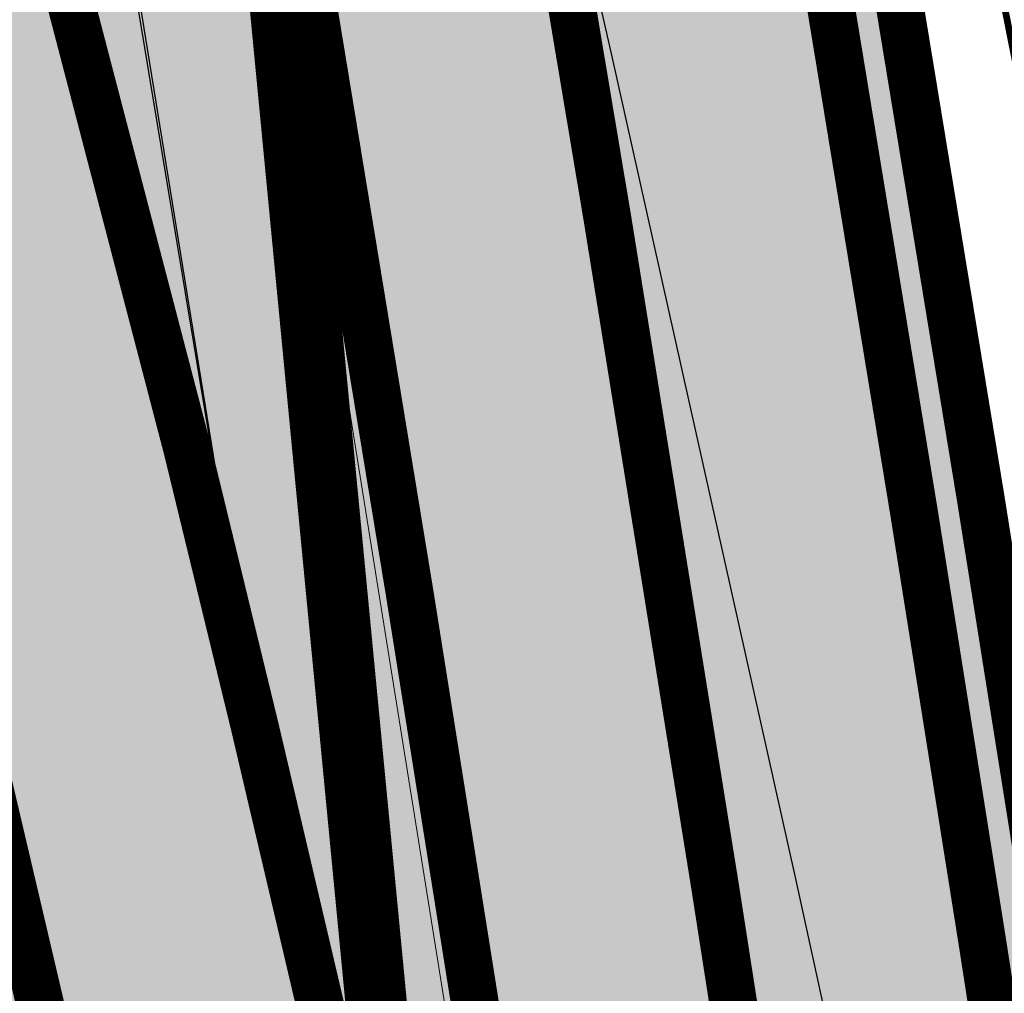
# Model space of a CAD drawing. Units: metres. Extents: x 548844 to 555018, y 6584977 to 6590029.
# Drawn here: x 552184 to 552199, y 6588315 to 6588329 of the extents above; entities that cross this region are included whole.
import ezdxf

# ---------------------------------------------------------------- set-up
doc = ezdxf.new("R2010")
doc.units = ezdxf.units.M
doc.header["$MEASUREMENT"] = 0
doc.linetypes.add('GE_T11S1_EP$0$CENTER', pattern=[16, 10, -2, 2, -2])
doc.linetypes.add('GE_T11S1_EP$0$VIA28', pattern=[12, 3, -9])
for name, color, linetype in [('GE_T11S1_EP$0$K-T_kate.sõidutee', 251, 'Continuous'), ('GE_T11S1_EP$0$K-T_kate.sõidutee2', 251, 'Continuous'), ('GE_T11S1_EP$0$K-T_tee', 250, 'Continuous'), ('GE_T11S1_EP$0$K-T_TELG', 7, 'GE_T11S1_EP$0$CENTER'), ('GE_T11S1_EP$0$K-TELG_RAMBID', 7, 'Continuous'), ('GE_T11S1_EP$0$KPR-pr.kattemärgistus', 7, 'Continuous'), ('GE_T11S1_EP$0$RADA', 7, 'Continuous'), ('k-kinnistu piir', 27, 'Continuous'), ('k-xref-tallinna-ringtee', 7, 'Continuous')]:
    doc.layers.add(name, color=color, linetype=linetype)
doc.layers.add('K-det-KP-kaitsevöönd', color=5, linetype='Continuous', lineweight=20)

# ---------------------------------------------------------------- blocks, each defined once
blk = doc.blocks.new('GE_T11S1_EP')
at = {"layer": 'GE_T11S1_EP$0$K-T_kate.sõidutee'}
h = blk.add_hatch(color=256, dxfattribs=at)
h.paths.add_polyline_path([(552152.330844206, 6586500.352881125), (552153.3103228057, 6586500.138547841), (552235.9720645911, 6587075.721393468), (552235.9805939201, 6587075.780784128), (552267.2135750396, 6587293.259484213), (552267.9568159635, 6587298.436183363), (552271.473537709, 6587323.180443609), (552271.9222778009, 6587326.397646425), (552274.8396377264, 6587347.935513209), (552277.9315551933, 6587372.716153683), (552279.343549235, 6587385.189091522), (552280.5466168992, 6587396.738255472), (552280.62537977, 6587397.533027162), (552282.8199739575, 6587422.394234871), (552284.4961875081, 6587447.295764474), (552285.6532929722, 6587472.226808884), (552286.290788152, 6587497.176547728), (552286.4083963669, 6587522.134152517), (552286.0060665734, 6587547.088791348), (552285.0839733649, 6587572.029634086), (552284.9838450017, 6587574.10375158), (552283.6425169763, 6587596.945855147), (552283.2200631725, 6587602.910923784), (552281.6911585059, 6587621.830285486), (552280.8755349474, 6587630.811655003), (552279.3154337232, 6587646.687701209), (552276.6392104906, 6587671.524720185), (552273.7864300081, 6587696.35219375), (552272.5746692944, 6587706.700623219), (552216.8950898603, 6588181.627877474), (552215.7341604288, 6588191.530056876), (552215.5676491396, 6588192.950319246), (552212.759843155, 6588216.782259733), (552212.6417635232, 6588217.775002695), (552209.6346319836, 6588242.583657602), (552206.4688700223, 6588267.366226965), (552203.0673470648, 6588292.111167256), (552202.3187713526, 6588297.281817697), (552199.5754893805, 6588315.393913953), (552199.3532868273, 6588316.804735218), (552195.2650878251, 6588341.436268229), (552190.7925358184, 6588366.000919012), (552185.9367227164, 6588390.49269046), (552180.6988339964, 6588414.905603258), (552175.0801484139, 6588439.233697345), (552169.0820375714, 6588463.471033827), (552166.5109392978, 6588473.390393108), (552162.7059660519, 6588487.611694579), (552155.9534903703, 6588511.64978647), (552148.0699078804, 6588538.062069542), (552147.134696277, 6588537.700464731), (552154.9928956628, 6588511.371833581), (552161.7411457563, 6588487.348784333), (552165.5437379145, 6588473.136382313), (552168.1132272359, 6588463.22323041), (552174.1075846164, 6588439.001061019), (552179.7227541159, 6588414.688191053), (552184.9573650499, 6588390.290555453), (552189.8101394628, 6588365.814110553), (552194.2798926196, 6588341.264831924), (552198.365533294, 6588316.64871292), (552198.5875967917, 6588315.238774555), (552201.3292866892, 6588297.13717987), (552202.0774725198, 6588291.969222249), (552205.4774787627, 6588267.235294271), (552208.6422260655, 6588242.460651531), (552211.6487707434, 6588217.656827657), (552211.76683506, 6588216.664213458), (552214.5744520864, 6588192.833873494), (552214.7409627894, 6588191.413616123), (552215.901892221, 6588181.51143672), (552271.581471655, 6587706.584182465), (552272.793182058, 6587696.236182933), (552275.6454425507, 6587671.413251438), (552278.3206456619, 6587646.585736934), (552279.8798958841, 6587630.718365906), (552280.6949925249, 6587621.742802125), (552282.2227408251, 6587602.837792837), (552282.6448419936, 6587596.877703633), (552283.9850503806, 6587574.054666908), (552284.0850951611, 6587571.982280796), (552285.0064186819, 6587547.062256595), (552285.4084126374, 6587522.128448057), (552285.2909025914, 6587497.191676036), (552284.6539395447, 6587472.262763396), (552283.4977999469, 6587447.352529583), (552281.8229855766, 6587422.47178594), (552279.6302232527, 6587397.631330296), (552279.551526152, 6587396.837222156), (552278.3494058523, 6587385.297160641), (552276.9383870016, 6587372.832845342), (552273.8481367897, 6587348.065612757), (552270.9318076978, 6587326.535374328), (552270.4831817338, 6587323.318989784), (552266.9669561211, 6587298.578230864), (552266.2237306944, 6587293.401639664), (552234.9907495748, 6587075.922939579), (552234.9822202459, 6587075.863548919)])
h.paths.add_polyline_path([(552151.661703138, 6586488.659026854), (552150.6823426468, 6586488.874182541), (552028.856770228, 6585640.589254975), (552029.8466145733, 6585640.447099525)])
h = blk.add_hatch(color=256, dxfattribs=at)
h.paths.add_polyline_path([(552150.6823426469, 6586488.874182542), (552147.0097408051, 6586489.681016362), (552025.1448539335, 6585641.122337917), (552028.856770228, 6585640.589254975)])
h.paths.add_polyline_path([(552148.6577994594, 6586501.156630949), (552152.3308442064, 6586500.352881128), (552234.9822202459, 6587075.863548919), (552234.9907495748, 6587075.922939579), (552266.2237306944, 6587293.401639664), (552266.9669561211, 6587298.578230864), (552270.4831817338, 6587323.318989784), (552270.9318076978, 6587326.535374328), (552273.8481367897, 6587348.065612757), (552276.9383870016, 6587372.832845342), (552278.3494058523, 6587385.297160641), (552279.551526152, 6587396.837222156), (552279.6302232527, 6587397.631330296), (552281.8229855766, 6587422.47178594), (552283.4977999469, 6587447.352529583), (552284.6539395447, 6587472.262763396), (552285.2909025914, 6587497.191676036), (552285.4084126374, 6587522.128448057), (552285.0064186819, 6587547.062256595), (552284.0850951611, 6587571.982280796), (552283.9850503806, 6587574.054666908), (552282.6448419936, 6587596.877703633), (552282.2227408251, 6587602.837792837), (552280.6949925249, 6587621.742802125), (552279.8798958841, 6587630.718365906), (552278.3206456619, 6587646.585736934), (552275.6454425507, 6587671.413251438), (552272.793182058, 6587696.236182933), (552271.581471655, 6587706.584182465), (552215.901892221, 6588181.51143672), (552214.7409627894, 6588191.413616123), (552214.5744520864, 6588192.833873494), (552211.76683506, 6588216.664213458), (552211.6487707434, 6588217.656827657), (552208.6422260655, 6588242.460651531), (552205.4774787627, 6588267.235294271), (552202.0774725198, 6588291.969222249), (552201.3292866892, 6588297.13717987), (552198.5875967917, 6588315.238774555), (552198.365533294, 6588316.64871292), (552194.2798926196, 6588341.264831924), (552189.8101394628, 6588365.814110553), (552184.9573650499, 6588390.290555453), (552179.7227541159, 6588414.688191053), (552174.1075846164, 6588439.001061019), (552168.1132272359, 6588463.22323041), (552165.5437379145, 6588473.136382313), (552161.7411457563, 6588487.348784333), (552154.9928956628, 6588511.371833581), (552147.134696277, 6588537.700464731), (552143.6619736959, 6588536.231792501), (552151.3906655095, 6588510.329510252), (552158.1230696482, 6588486.362870912), (552161.9167327269, 6588472.183841832), (552164.4801884779, 6588462.293967593), (552170.4604703755, 6588438.128674801), (552176.062454564, 6588413.872895285), (552181.2847738002, 6588389.532549178), (552186.1261531295, 6588365.113578829), (552190.5854105988, 6588340.621945777), (552194.6614575444, 6588316.063629301), (552194.8829995834, 6588314.657001811), (552197.6187192011, 6588296.594788022), (552198.3654429757, 6588291.436928473), (552201.759761539, 6588266.74429667), (552204.9207038725, 6588241.999378762), (552207.9250478194, 6588217.213671269), (552208.0430547035, 6588216.221539925), (552210.8499631364, 6588192.397201922), (552211.0164716416, 6588190.976963297), (552212.1774010732, 6588181.074783894), (552267.8569805073, 6587706.147529639), (552269.0685022452, 6587695.801142369), (552271.9188127759, 6587670.995243637), (552274.5901904324, 6587646.203370904), (552276.1462493964, 6587630.368531794), (552276.9593700962, 6587621.414739525), (552278.4827820224, 6587602.563551785), (552278.9035608085, 6587596.622135455), (552280.2395705517, 6587573.870599391), (552280.339301897, 6587571.804705961), (552281.257739089, 6587546.962751272), (552281.6584736521, 6587522.107056331), (552281.5413317392, 6587497.248407193), (552280.9063641914, 6587472.397592812), (552279.7538465923, 6587447.565398742), (552278.0842791485, 6587422.762602452), (552275.8983863131, 6587397.999967049), (552275.8199358498, 6587397.208347225), (552274.621368167, 6587385.702419838), (552273.2140062833, 6587373.270439062), (552270.1300082768, 6587348.553486061), (552267.2175448114, 6587327.05185396), (552266.7693468266, 6587323.838537936), (552263.2549817126, 6587299.110908994), (552262.5118143999, 6587293.934722605), (552231.2788332803, 6587076.456022521), (552231.2703039513, 6587076.39663186)])
h = blk.add_hatch(color=256, dxfattribs=at)
h.paths.add_polyline_path([(552144.9847547123, 6586501.960380775), (552148.6577994591, 6586501.156630951), (552231.2703039513, 6587076.39663186), (552231.2788332803, 6587076.456022521), (552262.5118143999, 6587293.934722605), (552263.2549817126, 6587299.110908994), (552266.7693468266, 6587323.838537936), (552267.2175448114, 6587327.05185396), (552270.1300082768, 6587348.553486061), (552273.2140062833, 6587373.270439062), (552274.621368167, 6587385.702419838), (552275.8199358498, 6587397.208347225), (552275.8983863131, 6587397.999967049), (552278.0842791485, 6587422.762602452), (552279.7538465923, 6587447.565398742), (552280.9063641914, 6587472.397592812), (552281.5413317392, 6587497.248407193), (552281.6584736521, 6587522.107056331), (552281.257739089, 6587546.962751272), (552280.339301897, 6587571.804705961), (552280.2395705517, 6587573.870599391), (552278.9035608085, 6587596.622135455), (552278.4827820224, 6587602.563551785), (552276.9593700962, 6587621.414739525), (552276.1462493964, 6587630.368531794), (552274.5901904324, 6587646.203370904), (552271.9188127759, 6587670.995243637), (552269.0685022452, 6587695.801142369), (552267.8569805073, 6587706.147529639), (552212.1774010732, 6588181.074783894), (552211.0164716416, 6588190.976963297), (552210.8499631364, 6588192.397201922), (552208.0430547035, 6588216.221539925), (552207.9250478194, 6588217.213671269), (552204.9207038725, 6588241.999378762), (552201.759761539, 6588266.74429667), (552198.3654429757, 6588291.436928473), (552197.6187192011, 6588296.594788022), (552194.8829995834, 6588314.657001811), (552194.6614575444, 6588316.063629301), (552190.5854105988, 6588340.621945777), (552186.1261531295, 6588365.113578829), (552181.2847738002, 6588389.532549178), (552176.062454564, 6588413.872895285), (552170.4604703755, 6588438.128674801), (552164.4801884779, 6588462.293967593), (552161.9167327269, 6588472.183841832), (552158.1230696482, 6588486.362870912), (552151.3906655095, 6588510.329510252), (552143.6619736959, 6588536.231792501), (552140.182025654, 6588534.786836942), (552147.7884353561, 6588509.287186923), (552154.5049935399, 6588485.37695749), (552158.2897275393, 6588471.231301351), (552160.8471497198, 6588461.364704777), (552166.8133561347, 6588437.256288582), (552172.402155012, 6588413.057599517), (552177.6121825504, 6588388.774542904), (552182.4421667961, 6588364.413047105), (552186.890928578, 6588339.979059629), (552190.9573817947, 6588315.478545683), (552191.1784023752, 6588314.075229067), (552193.9081517131, 6588296.052396175), (552194.6534134315, 6588290.904634698), (552198.0420443154, 6588266.253299068), (552201.1991816795, 6588241.538105993), (552204.2013248954, 6588216.770514879), (552204.319274347, 6588215.778866393), (552207.1254741865, 6588191.960530349), (552207.2919804938, 6588190.540310471), (552208.4529099254, 6588180.638131069), (552264.1324893595, 6587705.710876814), (552265.3438224324, 6587695.366101806), (552268.1921830011, 6587670.577235837), (552270.8597352029, 6587645.821004874), (552272.4126029088, 6587630.018697683), (552273.2237476675, 6587621.086676924), (552274.7428232197, 6587602.289310734), (552275.1622796233, 6587596.366567277), (552276.4940907228, 6587573.686531872), (552276.5935086329, 6587571.627131124), (552277.509059496, 6587546.863245949), (552277.9085346666, 6587522.085664606), (552277.791760887, 6587497.30513835), (552277.1587888382, 6587472.532422229), (552276.0098932377, 6587447.7782679), (552274.3455727203, 6587423.053418964), (552272.1665493734, 6587398.368603802), (552272.0883455474, 6587397.579472293), (552270.8933304817, 6587386.107679036), (552269.4896255649, 6587373.708032783), (552266.4118797639, 6587349.041359366), (552263.5032819251, 6587327.568333593), (552263.0555119195, 6587324.358086088), (552259.543007304, 6587299.643587125), (552258.7998981053, 6587294.467805546), (552227.5669169858, 6587076.989105461), (552227.5583876568, 6587076.929714801)])
h.paths.add_polyline_path([(552147.0097408048, 6586489.68101636), (552143.3371389628, 6586490.487850181), (552021.432937639, 6585641.655420857), (552025.1448539335, 6585641.122337917)])
h = blk.add_hatch(color=256, dxfattribs=at)
h.paths.add_polyline_path([(552142.5360582137, 6586502.496213986), (552144.9847547121, 6586501.960380771), (552227.5583876568, 6587076.929714801), (552227.5669169858, 6587076.989105461), (552258.7998981053, 6587294.467805546), (552259.543007304, 6587299.643587125), (552263.0555119195, 6587324.358086088), (552263.5032819251, 6587327.568333593), (552266.4118797639, 6587349.041359366), (552269.4896255649, 6587373.708032783), (552270.8933304817, 6587386.107679036), (552272.0883455474, 6587397.579472293), (552272.1665493734, 6587398.368603802), (552274.3455727203, 6587423.053418964), (552276.0098932377, 6587447.7782679), (552277.1587888382, 6587472.532422229), (552277.791760887, 6587497.30513835), (552277.9085346666, 6587522.085664606), (552277.509059496, 6587546.863245949), (552276.5935086329, 6587571.627131124), (552276.4940907228, 6587573.686531872), (552275.1622796233, 6587596.366567277), (552274.7428232197, 6587602.289310734), (552273.2237476675, 6587621.086676924), (552272.4126029088, 6587630.018697683), (552270.8597352029, 6587645.821004874), (552268.1921830011, 6587670.577235837), (552265.3438224324, 6587695.366101806), (552264.1324893595, 6587705.710876814), (552208.4529099254, 6588180.638131069), (552207.2919804938, 6588190.540310471), (552207.1254741865, 6588191.960530349), (552204.319274347, 6588215.778866393), (552204.2013248954, 6588216.770514879), (552201.1991816795, 6588241.538105993), (552198.0420443154, 6588266.253299068), (552194.6534134315, 6588290.904634698), (552193.9081517131, 6588296.052396175), (552191.1784023752, 6588314.075229067), (552190.9573817947, 6588315.478545683), (552186.890928578, 6588339.979059629), (552182.4421667961, 6588364.413047105), (552177.6121825504, 6588388.774542904), (552172.402155012, 6588413.057599517), (552166.8133561347, 6588437.256288582), (552160.8471497198, 6588461.364704777), (552158.2897275393, 6588471.231301351), (552154.5049935399, 6588485.37695749), (552147.7884353561, 6588509.287186923), (552140.182025654, 6588534.786836942), (552137.8620602923, 6588533.823533235), (552145.3869485873, 6588508.592304704), (552152.0929428011, 6588484.719681876), (552155.8717240809, 6588470.596274363), (552158.4251238811, 6588460.745196233), (552164.3819466409, 6588436.67469777), (552169.9619553108, 6588412.514069004), (552175.1637883838, 6588388.269205388), (552179.9861759072, 6588363.946025956), (552184.4279405641, 6588339.550468865), (552188.4879979616, 6588315.088489937), (552188.7086709031, 6588313.687380572), (552191.4344400543, 6588295.690801609), (552192.1787270687, 6588290.549772182), (552195.5635661662, 6588265.925967334), (552198.7181668843, 6588241.230590814), (552201.7188429461, 6588216.475077286), (552201.8367541094, 6588215.483750704), (552204.6424815533, 6588191.669415968), (552204.8089863954, 6588190.249208587), (552205.9699158269, 6588180.347029185), (552261.649495261, 6587705.41977493), (552262.8607025573, 6587695.076074763), (552265.7077631513, 6587670.298563968), (552268.3727650499, 6587645.566094188), (552269.9235052505, 6587629.785474941), (552270.7333327151, 6587620.867968522), (552272.2495173513, 6587602.106483366), (552272.6680921665, 6587596.196188492), (552273.9971041702, 6587573.563820194), (552274.0963131235, 6587571.5087479), (552275.0099397674, 6587546.796909067), (552275.4085753431, 6587522.071403456), (552275.2920469855, 6587497.342959121), (552274.6604052694, 6587472.622308506), (552273.5139243347, 6587447.920180672), (552271.8531017681, 6587423.247296639), (552269.6786580803, 6587398.614361638), (552269.6006186793, 6587397.826889005), (552268.4079720249, 6587386.377851834), (552267.0067050859, 6587373.999761931), (552263.933127422, 6587349.366608236), (552261.0271066676, 6587327.912653348), (552260.5796219815, 6587324.704451523), (552257.0683576983, 6587299.998705877), (552256.3252872423, 6587294.823194174), (552225.0923061228, 6587077.344494089), (552225.0837767938, 6587077.285103429)])
h.paths.add_polyline_path([(552143.3371389632, 6586490.487850182), (552140.8887377351, 6586491.025739396), (552018.9583267759, 6585642.010809486), (552021.432937639, 6585641.655420857)])
at = {"layer": 'GE_T11S1_EP$0$K-T_kate.sõidutee2'}
h = blk.add_hatch(color=256, dxfattribs=at)
edge = h.paths.add_edge_path()
edge.add_line((552112.9070061364, 6588507.626748401), (552150.8264953074, 6588411.802360717))
edge.add_arc((546573.520998216, 6586203.032490568), 5998.749948711285, 21.512967439350177, 21.604958996451217, ccw=False)
edge.add_arc((550295.091907055, 6587669.971379909), 1998.499989699189, 21.236991169580676, 21.512965840902496, ccw=False)
edge.add_arc((551040.7640137388, 6587959.752514562), 1198.499991769793, 20.777033391102293, 21.236991176611525, ccw=False)
edge.add_arc((551361.3244497868, 6588081.374987422), 855.6428508728173, 20.1330925177661, 20.7770334175068, ccw=False)
edge.add_arc((551540.1617069176, 6588146.93727876), 665.1666618532032, 19.305168520156485, 20.133092534115917, ccw=False)
edge.add_arc((551654.5582260122, 6588187.009955755), 543.954521279055, 18.293261352422178, 19.305168480515306, ccw=False)
edge.add_arc((551697.6786388538, 6588201.405750662), 498.4947650224815, 13.902474905412419, 18.277906068974914, ccw=False)
edge.add_arc((551672.1151909699, 6588195.190843087), 524.8026269722588, 12.529769381385108, 13.890544144847013, ccw=False)
edge.add_arc((551611.6575982634, 6588181.754576674), 586.735282098302, 11.312251316432025, 12.529786631182901, ccw=False)
edge.add_arc((551534.7499236667, 6588166.369804315), 665.1666637792474, 10.23795547980751, 11.312251345692289, ccw=False)
edge.add_arc((551433.8188386721, 6588148.140401102), 767.7307659773585, 9.306899078661786, 10.237955495738277, ccw=False)
edge.add_arc((551295.7997835007, 6588125.521848662), 907.5909050623774, 8.519082128248272, 9.30689909652341, ccw=False)
edge.add_arc((551096.0085555968, 6588095.594820181), 1109.611106480585, 7.874504616621778, 8.519082136181623, ccw=False)
edge.add_arc((550781.5417240524, 6588052.101557462), 1427.071422179349, 7.373166561090102, 7.874504631833588, ccw=False)
edge.add_arc((550214.8380845936, 6587978.769471175), 1998.499991516687, 7.015067942438179, 7.373166564390317, ccw=False)
edge.add_arc((548891.4860004605, 6587815.928986027), 3331.833319001958, 6.800208775138003, 7.015067948300327, ccw=False)
edge.add_arc((542271.7188072178, 6587026.545071902), 9998.500001581157, 6.728589064182586, 6.800208788575105, ccw=False)
edge.add_line((552201.3522435344, 6588198.032204567), (552215.0203092486, 6588082.387452975))
edge.add_line((552215.0203092486, 6588082.387452975), (552227.9011725379, 6587993.281131584))
edge.add_line((552227.9011725379, 6587993.281131584), (552201.7188429461, 6588216.475077286))
edge.add_line((552201.7188429461, 6588216.475077286), (552198.7181668843, 6588241.230590814))
edge.add_line((552198.7181668843, 6588241.230590814), (552195.5635661662, 6588265.925967334))
edge.add_line((552195.5635661662, 6588265.925967334), (552192.1787270687, 6588290.549772182))
edge.add_line((552192.1787270687, 6588290.549772182), (552188.7086709031, 6588313.687380573))
edge.add_line((552188.7086709031, 6588313.687380573), (552186.1186743514, 6588329.647843045))
edge.add_arc((551697.6567159563, 6588201.399423803), 505.0175658699682, 14.7112837795664, 18.27800523283967)
edge.add_arc((551654.5582260097, 6588187.009955696), 550.4545213003746, 18.29326135839368, 19.3051684865069)
edge.add_arc((551540.1617069711, 6588146.93727883), 671.6666617788796, 19.3051685158404, 20.13309252990113)
edge.add_arc((551361.3244497706, 6588081.374987508), 862.1428508585198, 20.13309251202282, 20.77703341181204)
edge.add_arc((551040.7640140984, 6587959.752514576), 1204.999991429584, 20.77703339669682, 21.23699118215136)
edge.add_arc((550295.0918722148, 6587669.971366176), 2005.000027147657, 21.23699117471929, 21.5129658460368)
edge.add_arc((546574.5287139468, 6586203.43048336), 6004.166487253226, 21.51296051880667, 21.60495207589156)
edge.add_line((552156.8704756422, 6588414.194075942), (552118.9509864711, 6588510.018463624))
edge.add_line((552118.9509864711, 6588510.018463624), (552112.9070061364, 6588507.626748401))
at = {"layer": 'GE_T11S1_EP$0$K-T_kate.sõidutee'}
for points in [[(552209.6346319836, 6588242.583657602), (552206.4688700223, 6588267.366226966), (552203.0673470648, 6588292.111167257), (552202.3187713526, 6588297.281817697), (552199.3532868273, 6588316.804735218), (552195.2650878251, 6588341.436268229), (552190.7925358184, 6588366.000919012), (552185.9367227164, 6588390.492690461), (552180.6988339964, 6588414.905603258), (552175.0801484139, 6588439.233697345), (552169.0820375714, 6588463.471033827), (552166.5109392978, 6588473.390393109), (552162.7059660519, 6588487.611694578), (552155.9534903703, 6588511.649786469), (552148.0699078804, 6588538.062069542), (552147.134696277, 6588537.700464731)], [(552208.6422260655, 6588242.460651531), (552205.4774787627, 6588267.235294272), (552202.0774725198, 6588291.96922225), (552201.3292866892, 6588297.137179869), (552198.365533294, 6588316.648712919), (552194.2798926196, 6588341.264831924), (552189.8101394628, 6588365.814110553), (552184.9573650499, 6588390.290555453), (552179.7227541159, 6588414.688191054), (552174.1075846164, 6588439.001061019), (552168.1132272359, 6588463.22323041), (552165.5437379145, 6588473.136382314), (552161.7411457563, 6588487.348784332), (552154.9928956628, 6588511.371833581), (552147.134696277, 6588537.700464731), (552143.6619736959, 6588536.231792501)], [(552147.134696277, 6588537.700464731), (552154.9928956628, 6588511.371833581), (552161.7411457563, 6588487.348784332), (552165.5437379145, 6588473.136382314), (552168.1132272359, 6588463.22323041), (552174.1075846164, 6588439.001061019), (552179.7227541159, 6588414.688191054), (552184.9573650499, 6588390.290555453), (552189.8101394628, 6588365.814110553), (552194.2798926196, 6588341.264831924), (552198.365533294, 6588316.648712919), (552201.3292866892, 6588297.137179869), (552202.0774725198, 6588291.96922225), (552205.4774787627, 6588267.235294272), (552208.6422260655, 6588242.460651531)], [(552204.9207038725, 6588241.999378763), (552201.759761539, 6588266.74429667), (552198.3654429757, 6588291.436928473), (552197.6187192011, 6588296.594788022), (552194.6614575444, 6588316.0636293), (552190.5854105988, 6588340.621945777), (552186.1261531295, 6588365.113578829), (552181.2847738002, 6588389.532549179), (552176.062454564, 6588413.872895285), (552170.4604703755, 6588438.128674801), (552164.4801884779, 6588462.293967593), (552161.9167327269, 6588472.183841831), (552158.1230696482, 6588486.362870913), (552151.3906655095, 6588510.329510251), (552143.6619736959, 6588536.231792501), (552140.182025654, 6588534.786836942)], [(552143.6619736959, 6588536.231792501), (552151.3906655095, 6588510.329510251), (552158.1230696482, 6588486.362870913), (552161.9167327269, 6588472.183841831), (552164.4801884779, 6588462.293967593), (552170.4604703755, 6588438.128674801), (552176.062454564, 6588413.872895285), (552181.2847738002, 6588389.532549179), (552186.1261531295, 6588365.113578829), (552190.5854105988, 6588340.621945777), (552194.6614575444, 6588316.0636293), (552197.6187192011, 6588296.594788022), (552198.3654429757, 6588291.436928473), (552201.759761539, 6588266.74429667), (552204.9207038725, 6588241.999378763)], [(552201.1991816795, 6588241.538105993), (552198.0420443154, 6588266.253299068), (552194.6534134315, 6588290.904634699), (552193.9081517131, 6588296.052396175), (552190.9573817947, 6588315.478545683), (552186.890928578, 6588339.97905963), (552182.4421667961, 6588364.413047104), (552177.6121825504, 6588388.774542904), (552172.402155012, 6588413.057599516), (552166.8133561347, 6588437.256288582), (552160.8471497198, 6588461.364704777), (552158.2897275393, 6588471.231301351), (552154.5049935399, 6588485.37695749), (552147.7884353561, 6588509.287186923), (552140.182025654, 6588534.786836942), (552137.8620602923, 6588533.823533234)], [(552140.182025654, 6588534.786836942), (552147.7884353561, 6588509.287186923), (552154.5049935399, 6588485.37695749), (552158.2897275393, 6588471.231301351), (552160.8471497198, 6588461.364704777), (552166.8133561347, 6588437.256288582), (552172.402155012, 6588413.057599516), (552177.6121825504, 6588388.774542904), (552182.4421667961, 6588364.413047104), (552186.890928578, 6588339.97905963), (552190.9573817947, 6588315.478545683), (552193.9081517131, 6588296.052396175), (552194.6534134315, 6588290.904634699), (552198.0420443154, 6588266.253299068), (552201.1991816795, 6588241.538105993)], [(552137.8620602923, 6588533.823533234), (552145.3869485873, 6588508.592304704), (552152.0929428011, 6588484.719681876), (552155.8717240809, 6588470.596274364), (552158.4251238811, 6588460.745196234), (552164.3819466409, 6588436.67469777), (552169.9619553108, 6588412.514069004), (552175.1637883838, 6588388.269205387), (552179.9861759072, 6588363.946025956), (552184.4279405641, 6588339.550468865), (552188.4879979616, 6588315.088489936), (552191.4344400543, 6588295.69080161), (552192.1787270687, 6588290.549772182), (552195.5635661662, 6588265.925967334), (552198.7181668843, 6588241.230590814)]]:
    blk.add_lwpolyline(points, dxfattribs=at)
at = {"layer": 'GE_T11S1_EP$0$K-T_kate.sõidutee2'}
for points in [[(552161.3230862215, 6588384.899072056, -0.002809729616025391), (552164.6837634383, 6588375.88899629, -0.003612515714624985), (552167.9268008769, 6588366.841064191, -0.004415306469102245), (552171.0225913998, 6588357.746830814, -0.01909373983286045), (552181.5705500545, 6588321.179074191, -0.005937569774455173), (552184.4188136733, 6588309.045115918, -0.005312549978613634), (552186.9942201864, 6588296.846117341, -0.004687534332641583), (552189.3258587538, 6588284.594318728, -0.004062522349138575), (552191.4433889876, 6588272.299854175, -0.003437513539566174), (552193.376857994, 6588259.971267761, -0.002812507415959309), (552195.1566119168, 6588247.61573293, -0.002187503489200655)], [(552198.7181668843, 6588241.230590814), (552195.5635661662, 6588265.925967334), (552192.1787270687, 6588290.549772182), (552188.7086709031, 6588313.687380573), (552186.1186743514, 6588329.647843045, 0.01556401476746976), (552177.1940970011, 6588359.787055952, 0.004415306469190534), (552174.0613132402, 6588368.989961131, 0.003612515715066995), (552170.7865848824, 6588378.126309505, 0.002809729616238022), (552167.4003778534, 6588387.20483146, 0.002006947138636723)]]:
    blk.add_lwpolyline(points, format="xyb", dxfattribs=at)
at = {"layer": 'GE_T11S1_EP$0$K-T_tee', "linetype": 'Continuous', "const_width": 0.7}
blk.add_lwpolyline([(552185.9367227164, 6588390.492690461), (552187.924981988, 6588380.70511279), (552189.8520152452, 6588370.905297775), (552191.7177624203, 6588361.093630279), (552193.5221506323, 6588351.270493574), (552195.2650878251, 6588341.436268229), (552196.9465706327, 6588331.591347827), (552198.566468655, 6588321.736107497), (552199.5754893805, 6588315.393913952), (552200.5114393529, 6588309.360200931), (552201.4254878787, 6588303.322751794), (552202.3187713526, 6588297.281817697), (552203.9440395562, 6588285.929167361), (552205.6436031196, 6588273.556483922), (552207.2794127617, 6588261.173629903), (552208.0764157024, 6588254.978881974), (552209.6346319836, 6588242.583657602)], dxfattribs=at)
blk.add_lwpolyline([(552112.9070061364, 6588507.626748401), (552150.8264953074, 6588411.802360717, -0.0004013889104163962), (552154.3656079146, 6588402.844843828, -0.001204167248689762), (552157.8740336515, 6588393.880875398, -0.002006947138865881), (552161.3230862215, 6588384.899072058, -0.002809729616013504), (552164.6837634383, 6588375.88899629, -0.003612515714639749), (552167.926800877, 6588366.841064191, -0.004415306469102246), (552171.0225913997, 6588357.746830814, -0.01909373983291866), (552181.5705499898, 6588321.179074452, -0.005937569774098234), (552184.41881363, 6588309.045116113, -0.005312549978225336), (552186.9942201865, 6588296.846117341, -0.004687534332641584), (552189.3258587538, 6588284.594318728, -0.004062522349138575), (552191.4433889876, 6588272.299854175, -0.003437513539561207), (552193.376857994, 6588259.971267759, -0.002812507415755357), (552195.156611917, 6588247.61573293, -0.002187503489200656), (552196.8132245226, 6588235.239276016, -0.001562501271546436), (552198.3774400413, 6588222.847002879, -0.0009375002746771644), (552199.8801274749, 6588210.443327907, -0.0003125000101774763), (552201.3522435344, 6588198.032204567), (552215.0203092486, 6588082.387452975)], format="xyb", dxfattribs=at)
at = {"layer": 'GE_T11S1_EP$0$K-T_TELG', "color": 6, "const_width": 0.1, "flags": 128}
blk.add_lwpolyline([(551641.936828, 6589593.887190001), (551910.972055, 6589077.989339, -0.01079278553378055), (551987.487794, 6588923.204468), (552044.099474, 6588802.176282001, -0.0002712673671584199), (552052.9196409676, 6588783.302162549, -0.0008138022611670992), (552061.6988242927, 6588764.408953983, -0.001356337634251691), (552070.3959165857, 6588745.477834257, -0.00189887380579739), (552078.9695658647, 6588726.490516796, -0.002441411095191271), (552087.3780605329, 6588707.429521516, -0.002983949869132045), (552095.579223, 6588688.278449999, -0.06074730580847664), (552201.551491, 6588315.702978001, -0.002983949821823025), (552204.6569231568, 6588295.10251899, -0.002441411095191253), (552207.5386532609, 6588274.469536771, -0.001898873805797372), (552210.2411755396, 6588253.812284782, -0.001356337634251673), (552212.8091572025, 6588233.137851813, -0.0008138022611670815), (552215.287384124, 6588212.452451623, -0.0002712673635192802), (552217.720716, 6588191.761714001), (552274.561557, 6587706.929675, -0.0003021701480856328), (552276.5812426092, 6587689.642255998, -0.0009065106649784535), (552278.559131461, 6587672.350013627, -0.001510851844036632), (552280.4533924903, 6587655.048427695, -0.002115194126705888), (552282.2221296827, 6587637.733584809, -0.002719537954435169), (552283.8233587701, 6587620.402482689, -0.003323883768677626), (552285.214995, 6587603.053335, -0.04310643134279961), (552282.537123, 6587396.543588999, -0.003323883768677876), (552280.6960874092, 6587379.236360797, -0.002719537954435111), (552278.6459972992, 6587361.952606408, -0.002115194126705831), (552276.4288770137, 6587344.689449307, -0.001510851844036574), (552274.0866188538, 6587327.442799567, -0.0009065106649783962), (552271.6610032716, 6587310.20765873, -0.0003021701480855914), (552269.19373, 6587292.978422999), (552180.8696436207, 6586677.967662467)], format="xyb", dxfattribs=at)
at = {"layer": 'GE_T11S1_EP$0$K-TELG_RAMBID', "color": 6, "linetype": 'GE_T11S1_EP$0$CENTER', "flags": 128}
blk.add_lwpolyline([(552106.023461, 6588529.098373), (552152.22126, 6588412.354295, -0.0004013889104452177), (552155.761109824, 6588403.39491148, -0.00120416724868786), (552159.2721688551, 6588394.424215027, -0.00200694713898979), (552162.7255381366, 6588385.431170381, -0.002809729616066089), (552166.0921068484, 6588376.405299339, -0.003612515714645177), (552169.3424575762, 6588367.336963484, -0.00441530646947416), (552172.446785, 6588358.217652, -0.01909374183394774), (552183.02661, 6588321.539477, -0.005937569774340048), (552185.8830895645, 6588309.370533795, -0.005312549978184649), (552188.4650801003, 6588297.140348027, -0.004687534332577151), (552190.8019765877, 6588284.860920686, -0.004062522349187252), (552192.9236439758, 6588272.54243507, -0.003437513539696156), (552194.8603083809, 6588260.19347285, -0.002812507415794947), (552196.6424681218, 6588247.821235488, -0.002187503489183109), (552198.3008219011, 6588235.431769622, -0.001562501271566995), (552199.8662113638, 6588223.030195292, -0.0009375002746582982), (552201.3695752132, 6588210.620936141, -0.0003125000101725265), (552202.841912, 6588198.207951), (552205.946958, 6588171.936331)], format="xyb", dxfattribs=at)
at = {"layer": 'GE_T11S1_EP$0$KPR-pr.kattemärgistus', "linetype": 'Continuous', "const_width": 0.7}
for points in [[(552184.9573650499, 6588390.290555453), (552186.9443801219, 6588380.509102636), (552188.870207476, 6588370.715420171), (552190.7347870995, 6588360.909892643), (552192.5380461576, 6588351.092903082), (552194.2798926196, 6588341.264831924), (552195.9603232169, 6588331.426072194), (552197.5792075357, 6588321.5769991), (552198.5875967917, 6588315.238774556), (552199.5229753816, 6588309.208744741), (552200.4364938621, 6588303.174796278), (552201.3292866892, 6588297.137179869), (552202.9537336394, 6588285.79026383), (552204.65254045, 6588273.423086829), (552206.2877241705, 6588261.044968572), (552207.084459678, 6588254.852299014), (552208.6422260655, 6588242.460651531)], [(552177.6121825504, 6588388.774542904), (552179.5898661262, 6588379.039026487), (552181.5066492065, 6588369.291338146), (552182.4421667961, 6588364.413047104), (552183.3624721944, 6588359.531860373), (552185.1572625969, 6588349.760974396), (552186.890928578, 6588339.97905963), (552188.5634675972, 6588330.186504954), (552190.1747491407, 6588320.383686115), (552191.1784023752, 6588314.075229067), (552192.1094955968, 6588308.072823318), (552193.0190387374, 6588302.065129898), (552193.9081517131, 6588296.052396175), (552195.5264392638, 6588284.748487338), (552196.3814289895, 6588278.587740315), (552197.2195704273, 6588272.42260862), (552198.4455555313, 6588263.17044708)]]:
    blk.add_lwpolyline(points, dxfattribs=at)
at = {"layer": 'GE_T11S1_EP$0$KPR-pr.kattemärgistus', "linetype": 'GE_T11S1_EP$0$VIA28', "const_width": 0.7, "flags": 128}
blk.add_lwpolyline([(552143.6619736959, 6588536.231792501), (552145.735635439, 6588529.425255774), (552148.5929875465, 6588519.886217776), (552151.3906655095, 6588510.329510251), (552152.7670919525, 6588505.54464236), (552155.4750538651, 6588495.962124461), (552156.8065626275, 6588491.164565532), (552159.4021393653, 6588481.640416849), (552161.9167327269, 6588472.183841831), (552163.2063933623, 6588467.24095815), (552165.7064465021, 6588457.468430806), (552168.1136813279, 6588447.805981452), (552170.4604703755, 6588438.128674801), (552171.6111855804, 6588433.28456978), (552173.8671569321, 6588423.585688388), (552176.062454564, 6588413.872895285), (552178.1970288543, 6588404.146574112), (552180.2707602894, 6588394.407100567), (552182.2835799088, 6588384.654856509), (552183.2671231241, 6588379.774064562), (552185.1884283413, 6588370.00337916), (552187.048629647, 6588360.220876508), (552187.9557935322, 6588355.325313113), (552189.7242034724, 6588345.525801223), (552190.5854105988, 6588340.621945777), (552191.4313323229, 6588335.715428237), (552193.0771133992, 6588325.894577376), (552194.6614575444, 6588316.0636293), (552195.8162354892, 6588308.640784029), (552196.7277662997, 6588302.619963088), (552198.3654429757, 6588291.436928473), (552199.2400864516, 6588285.269375584), (552200.9360554387, 6588272.922847724), (552201.759761539, 6588266.74429667), (552203.3646245865, 6588254.377612915), (552204.9207038725, 6588241.999378763), (552205.9357585411, 6588233.74149091), (552206.9362548034, 6588225.479465358), (552207.8170295933, 6588217.200815043), (552209.8490503798, 6588200.567085749), (552212.1700007536, 6588181.091393193), (552269.0391762578, 6587696.052194634), (552270.9538213774, 6587679.512590202), (552271.8906663646, 6587671.246088999), (552273.257489369, 6587658.849102595), (552273.91942421, 6587652.651450518), (552275.1080415085, 6587641.086587407), (552276.1478375202, 6587630.351575593), (552276.9373250639, 6587621.665510798), (552277.7453369214, 6587612.111334054), (552278.4833157315, 6587602.556513695), (552278.8863954296, 6587596.873025837), (552279.4811269019, 6587587.672404082), (552280.0047638256, 6587578.467463927), (552280.3273669498, 6587572.055897866), (552280.5534926357, 6587567.089170982), (552280.7589311866, 6587562.121545769), (552280.9436695755, 6587557.153107685), (552281.1077045955, 6587552.183942991), (552281.2510395999, 6587547.214138912), (552281.3736534964, 6587542.243778856), (552281.4755627601, 6587537.272951988), (552281.5567594205, 6587532.301743649), (552281.617242068, 6587527.330240143), (552281.6570126053, 6587522.358528978), (552281.6760614834, 6587517.386692883), (552281.6743972303, 6587512.414821757), (552281.6520169218, 6587507.443000725), (552281.6089209465, 6587502.471316103), (552281.5451097691, 6587497.499855705), (552281.4605853482, 6587492.528701335), (552281.3553483004, 6587487.557943806), (552281.2294007364, 6587482.587667912), (552281.0827448425, 6587477.617959945), (552280.9153796581, 6587472.648908054), (552280.72731861, 6587467.680592885), (552280.5185544416, 6587462.71310632), (552280.2890942846, 6587457.746532723), (552280.0389421228, 6587452.780958321), (552279.7680954915, 6587447.81647002), (552279.4765795151, 6587442.853151907), (552279.1643788326, 6587437.891092257), (552278.8315056713, 6587432.930376511), (552278.4779658103, 6587427.971090795), (552278.1037553536, 6587423.013322417), (552277.7089108997, 6587418.057153817), (552277.2934092018, 6587413.102674673), (552276.8572675071, 6587408.149969788), (552276.4004933877, 6587403.199125147), (552275.9230815305, 6587398.25022849), (552275.4322304399, 6587393.372192289), (552274.6206052443, 6587385.695395777), (552274.1732339258, 6587381.636699792), (552273.2433703489, 6587373.520526429), (552272.0523622944, 6587363.632668435), (552271.4352652316, 6587358.689346775), (552270.1627990992, 6587348.803489912), (552269.2005216472, 6587341.550859826), (552267.2165694068, 6587327.044833396), (552265.644330258, 6587315.848313634), (552263.2908945872, 6587299.361171619), (552174.0502835735, 6586677.967662467)], dxfattribs=at)
at = {"layer": 'GE_T11S1_EP$0$KPR-pr.kattemärgistus', "linetype": 'Continuous', "const_width": 0.7}
for points in [[(552118.0211433427, 6588509.650507435), (552155.9406325137, 6588413.826119754, -0.000401388910424633), (552159.4824482334, 6588404.86175859, -0.001204167248672323), (552163.0005293979, 6588395.873120705, -0.002006947139035545), (552166.4654099101, 6588386.850099243, -0.002809729616222782), (552169.8476892756, 6588377.782107471, -0.003612515714870112), (552173.1175421075, 6588368.659361602, -0.004415306469083194), (552176.2446346008, 6588359.473175161, -0.01909373983289454), (552186.9094331736, 6588322.500560869, -0.005937569774016132), (552189.7878221741, 6588310.238324918, -0.005312549978296742), (552192.3873702444, 6588297.924974352, -0.004687534332402958), (552194.738288208, 6588285.571870467, -0.004062522349212035), (552196.870988364, 6588273.189328744, -0.002776828051552984), (552198.4555564325, 6588263.171972164)], [(552114.301770829, 6588508.178682683), (552152.22126, 6588412.354295, -0.0004013889104091256), (552155.7611098086, 6588403.394911519, -0.001204167248682585), (552159.2721688551, 6588394.424215027, -0.002006947138998592), (552162.7255381366, 6588385.431170381, -0.002809729616066532), (552166.0921068484, 6588376.405299339, -0.003612515714645853), (552169.3424575762, 6588367.336963484, -0.004415306469054022), (552172.446785, 6588358.217652, -0.01909373983331451), (552183.0266091457, 6588321.539479411, -0.005937569774077624), (552185.8830887583, 6588309.370536378, -0.005312549978174523), (552188.4650792931, 6588297.140351071, -0.004687534332576855), (552190.8019758777, 6588284.860923748, -0.004062522349186999), (552192.9236433629, 6588272.542438148, -0.003437513539696548), (552194.8603078658, 6588260.193475945, -0.002812507415791712), (552196.6424677045, 6588247.821238595, -0.002187503489183162), (552198.3008215817, 6588235.431772743, -0.00156250127156884), (552199.8662111425, 6588223.030198425, -0.0009375002746583047), (552201.3695750899, 6588210.620939287, -0.0003125000101721816), (552202.8419119999, 6588198.207954), (552216.510106474, 6588082.562114198)]]:
    blk.add_lwpolyline(points, format="xyb", dxfattribs=at)
at = {"layer": 'GE_T11S1_EP$0$RADA', "flags": 128}
blk.add_lwpolyline([(552178.6644736781, 6588388.793476803), (552181.6783653252, 6588376.729259417), (552184.6318984664, 6588364.650123438), (552187.5249996231, 6588352.55636933), (552190.3575960933, 6588340.448300946), (552193.1296167193, 6588328.326222507), (552195.8409925589, 6588316.19043555), (552198.4916561564, 6588304.041241946), (552201.0815409021, 6588291.878946943), (552203.6105817355, 6588279.703856124), (552206.0787157596, 6588267.516272342), (552208.7801184879, 6588253.802891882), (552210.8320186698, 6588243.104841889)], dxfattribs=at)

msp = doc.modelspace()

# ---------------------------------------------------------------- hatches: boundary and pattern name
at = {"layer": 'K-det-KP-kaitsevöönd', "linetype": 'Continuous'}
h = msp.add_hatch(dxfattribs=at)
h.set_pattern_fill('DOTS', color=256, scale=70, angle=25, style=0)
h.set_pattern_definition([(25, (0, 0), (0.1335933890271117, 4.889574015843124), [0, -4.375])])
h.paths.add_polyline_path([(552184.8408858532, 6587689.694370314), (552210.0804706377, 6587825.942445762), (552184.2555075198, 6587882.478664859), (552106.2801640611, 6588117.866149928), (552146.6070825092, 6588273.467853582), (552120.2995079114, 6588437.555776585), (552169.6690255062, 6588445.470998151), (552197.6329174854, 6588271.05214639), (552158.3798359353, 6588119.5938501), (552230.86449247, 6587900.781335131), (552262.1195293504, 6587832.357554429), (552245.342970512, 6587741.794501436)])

# ---------------------------------------------------------------- linework, layer by layer
at = {"layer": 'K-det-KP-kaitsevöönd'}
msp.add_lwpolyline([(552184.8408858532, 6587689.694370314), (552210.0804706377, 6587825.942445762), (552184.2555075198, 6587882.478664859), (552106.2801640611, 6588117.866149928), (552146.6070825092, 6588273.467853582), (552120.2995079114, 6588437.555776585), (552169.6690255062, 6588445.470998151), (552197.6329174854, 6588271.05214639), (552158.3798359353, 6588119.5938501), (552230.86449247, 6587900.781335131), (552262.1195293504, 6587832.357554429), (552245.342970512, 6587741.794501436), (552184.8408858532, 6587689.694370314)], dxfattribs=at)
at = {"layer": 'k-kinnistu piir', "const_width": 0.8999999999999999}
for points in [[(552174.97, 6588551.3), (552169.31, 6588548.75), (552149.16, 6588539.850000001), (552153.99, 6588519.36), (552182.65, 6588387.51), (552220.11, 6587997.94), (552236.52, 6587905.54), (552267.46, 6587909.640000001), (552274.13, 6587914.140000001), (552277.03, 6587924.47), (552280.29, 6587954.98), (552235.59, 6588236.73), (552212.95, 6588402.04), (552196.0700000001, 6588479.26), (552174.97, 6588551.3)], [(552070.74, 6588489.63), (551979.88, 6588457.18), (552126.51, 6588002.36), (552220.11, 6587997.94), (552182.65, 6588387.5), (552153.99, 6588519.36), (552076.39, 6588491.65), (552078.4400000001, 6588485.99), (552072.8, 6588483.97), (552070.74, 6588489.63)]]:
    msp.add_lwpolyline(points, close=True, dxfattribs=at)

# ---------------------------------------------------------------- block references
at = {"layer": 'k-xref-tallinna-ringtee'}
msp.add_blockref('GE_T11S1_EP', (0, 0), dxfattribs=at)

doc.saveas('drawing.dxf')
